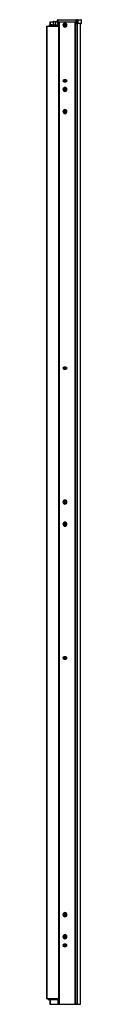
# Paper-space layout '_Left' of a CAD drawing. Units: millimetres. Extents: x 531 to 603, y 918 to 2922.
import ezdxf

# ---------------------------------------------------------------- set-up
doc = ezdxf.new("R2010")
doc.units = ezdxf.units.MM

psp = doc.layouts.new('_Left')

# ---------------------------------------------------------------- linework, layer by layer
at = {"color": 7, "linetype": 'Continuous', "lineweight": 25}
for p, q in [((531, 2909.4), (531, 929.4)), ((531, 2909.4), (531, 929.4)), ((531, 2909.4), (555.4, 2909.4)), ((531.5, 2909.4), (531.5, 929.4)), ((542.5, 2911.7), (537.5, 2911.7)), ((537.5, 2911.2), (537.5, 2911.7)), ((537.5, 2911.2), (542.5, 2911.2)), ((540.5, 2910.5), (537.5, 2910.5)), ((537.5, 2910.1), (537.5, 2910.5)), ((537.5, 2910.1), (539.3, 2910.1)), ((537.7, 2910.7), (542.5, 2910.7)), ((539.5, 2909.9), (537.7, 2909.9)), ((538, 2912.2), (555.4, 2912.2)), ((538.1, 2917.9), (545.5, 2917.9)), ((538.1, 2917.9), (538.1, 2912.2)), ((538.1, 2909.9), (538.1, 2909.4)), ((538.3, 2917.9), (538.3, 2912.2)), ((538.3, 2909.9), (538.3, 2909.4)), ((539.5, 2912.2), (539.5, 2909.9)), ((539.5, 2909.9), (540, 2909.4)), ((540.5, 2909.4), (540.5, 2910.5)), ((540.5, 2909.5), (542.5, 2909.5)), ((540.7, 2910.7), (540.7, 2909.4)), ((542.5, 2909.4), (542.5, 2911.7)), ((543, 2912.2), (543, 2909.4)), ((553.2, 2918.2), (545.5, 2918.2)), ((545.5, 2912.2), (545.5, 2918.2)), ((546, 2918.7), (553.2, 2918.7)), ((548.5, 2918.7), (548.5, 2912.2)), ((602.5, 2921.4), (553.2, 2921.4)), ((553.2, 2915.4), (553.2, 2921.4)), ((554.2, 2922.4), (554.2, 2914.4)), ((554.2, 2922.4), (601.5, 2922.4)), ((554.2, 2914.9), (555.2, 2914.9)), ((554.7, 2914.4), (554.2, 2914.4)), ((554.7, 2914.4), (554.7, 2917.9)), ((554.7, 2917.9), (591, 2917.9)), ((555.2, 2917.9), (555.2, 2914.9)), ((555.4, 2911.2), (555.2, 2911.2)), ((555.4, 2917.9), (555.4, 917.9)), ((555.7, 2917.9), (555.7, 917.9)), ((556.6, 2917.9), (556.6, 917.9)), ((556.8, 2917.9), (556.8, 917.9)), ((557, 2917.9), (557, 917.9)), ((564.7, 2911.4), (564.6, 2911.4)), ((566.4, 2910.9), (566.4, 2911.9)), ((566.4, 2911.9), (567.9, 2911.9)), ((567.9, 2910.9), (566.4, 2910.9)), ((567.1, 2910.9), (567.1, 2911.9)), ((568.2, 2913.7), (569.1, 2913.7)), ((568.2, 2912.2), (568.2, 2913.7)), ((568.2, 2912.9), (569.1, 2912.9)), ((568.2, 2909.1), (568.2, 2910.6)), ((569.1, 2909.9), (568.2, 2909.9)), ((569.1, 2909.1), (568.2, 2909.1)), ((569.1, 2913.7), (569.1, 2912.2)), ((569.1, 2910.6), (569.1, 2909.1)), ((569.4, 2911.9), (571, 2911.9)), ((571, 2910.9), (569.4, 2910.9)), ((570.2, 2911.9), (570.2, 2910.9)), ((571, 2911.9), (571, 2910.9)), ((572.7, 2911.4), (572.8, 2911.4)), ((588.7, 2917.9), (588.7, 917.9)), ((588.9, 2917.9), (588.9, 917.9)), ((589.1, 2917.9), (589.1, 917.9)), ((590, 2917.9), (590, 917.9)), ((590.3, 2917.9), (590.3, 917.9)), ((590.5, 2917.9), (590.5, 2914.9)), ((590.5, 2914.9), (591.5, 2914.9)), ((591, 2917.9), (591, 2914.4)), ((601.5, 2914.4), (591, 2914.4)), ((591.5, 2914.4), (591.5, 2914.9)), ((591.6, 2914.9), (591.6, 2922.4)), ((591.6, 2914.9), (591.6, 2914.4)), ((592.6, 2921.4), (592.6, 2915.4)), ((592.6, 2915.4), (602.5, 2915.4)), ((593.6, 2914.4), (593.6, 917.9)), ((595.1, 2921.4), (595.1, 2915.4)), ((600.3, 917.9), (600.3, 2914.4)), ((602.5, 2915.4), (602.5, 2921.4)), ((565.5, 2799.6), (565.5, 2796.1)), ((566.1, 2800), (566.1, 2795.8)), ((566.7, 2800.1), (566.7, 2795.7)), ((570.4, 2800.1), (566.9, 2800.1)), ((566.9, 2795.6), (570.4, 2795.6)), ((567.3, 2800.1), (567.3, 2795.6)), ((570, 2800.1), (570, 2795.6)), ((570.6, 2800.1), (570.6, 2795.7)), ((571.2, 2800), (571.2, 2795.8)), ((571.8, 2799.7), (571.8, 2796.1)), ((564.7, 2780.4), (564.6, 2780.4)), ((566.4, 2779.9), (566.4, 2780.9)), ((566.4, 2780.9), (567.9, 2780.9)), ((567.9, 2779.9), (566.4, 2779.9)), ((567.1, 2779.9), (567.1, 2780.9)), ((568.2, 2782.7), (569.1, 2782.7)), ((568.2, 2781.2), (568.2, 2782.7)), ((568.2, 2781.9), (569.1, 2781.9)), ((568.2, 2778.1), (568.2, 2779.6)), ((569.1, 2778.9), (568.2, 2778.9)), ((569.1, 2778.1), (568.2, 2778.1)), ((569.1, 2782.7), (569.1, 2781.2)), ((569.1, 2779.6), (569.1, 2778.1)), ((569.4, 2780.9), (571, 2780.9)), ((571, 2779.9), (569.4, 2779.9)), ((570.2, 2780.9), (570.2, 2779.9)), ((571, 2780.9), (571, 2779.9)), ((572.7, 2780.4), (572.8, 2780.4)), ((564.7, 2735.4), (564.6, 2735.4)), ((566.4, 2735.9), (567.9, 2735.9)), ((566.4, 2734.9), (566.4, 2735.9)), ((567.9, 2734.9), (566.4, 2734.9)), ((567.1, 2734.9), (567.1, 2735.9)), ((568.2, 2737.7), (569.1, 2737.7)), ((568.2, 2736.2), (568.2, 2737.7)), ((568.2, 2736.9), (569.1, 2736.9)), ((568.2, 2733.1), (568.2, 2734.6)), ((569.1, 2733.9), (568.2, 2733.9)), ((569.1, 2733.1), (568.2, 2733.1)), ((569.1, 2737.7), (569.1, 2736.2)), ((569.1, 2734.6), (569.1, 2733.1)), ((569.4, 2735.9), (571, 2735.9)), ((571, 2734.9), (569.4, 2734.9)), ((570.2, 2735.9), (570.2, 2734.9)), ((571, 2735.9), (571, 2734.9)), ((572.7, 2735.4), (572.8, 2735.4)), ((565.5, 2214.6), (565.5, 2211.1)), ((566.1, 2215), (566.1, 2210.8)), ((566.7, 2215.1), (566.7, 2210.7)), ((570.4, 2215.1), (566.9, 2215.1)), ((566.9, 2210.6), (570.4, 2210.6)), ((567.3, 2215.1), (567.3, 2210.6)), ((570, 2215.1), (570, 2210.6)), ((570.6, 2215.1), (570.6, 2210.7)), ((571.2, 2215), (571.2, 2210.8)), ((571.8, 2214.7), (571.8, 2211.1)), ((564.7, 1940.4), (564.6, 1940.4)), ((566.4, 1939.9), (566.4, 1940.9)), ((566.4, 1940.9), (567.9, 1940.9)), ((567.9, 1939.9), (566.4, 1939.9)), ((567.1, 1939.9), (567.1, 1940.9)), ((568.2, 1942.7), (569.1, 1942.7)), ((568.2, 1941.2), (568.2, 1942.7)), ((568.2, 1941.9), (569.1, 1941.9)), ((568.2, 1938.1), (568.2, 1939.6)), ((569.1, 1938.9), (568.2, 1938.9)), ((569.1, 1938.1), (568.2, 1938.1)), ((569.1, 1942.7), (569.1, 1941.2)), ((569.1, 1939.6), (569.1, 1938.1)), ((569.4, 1940.9), (571, 1940.9)), ((571, 1939.9), (569.4, 1939.9)), ((570.2, 1940.9), (570.2, 1939.9)), ((571, 1940.9), (571, 1939.9)), ((572.7, 1940.4), (572.8, 1940.4)), ((564.7, 1895.4), (564.6, 1895.4)), ((566.4, 1895.9), (567.9, 1895.9)), ((566.4, 1894.9), (566.4, 1895.9)), ((567.9, 1894.9), (566.4, 1894.9)), ((567.1, 1894.9), (567.1, 1895.9)), ((568.2, 1897.7), (569.1, 1897.7)), ((568.2, 1896.2), (568.2, 1897.7)), ((568.2, 1896.9), (569.1, 1896.9)), ((568.2, 1893.1), (568.2, 1894.6)), ((569.1, 1893.9), (568.2, 1893.9)), ((569.1, 1893.1), (568.2, 1893.1)), ((569.1, 1897.7), (569.1, 1896.2)), ((569.1, 1894.6), (569.1, 1893.1)), ((569.4, 1895.9), (571, 1895.9)), ((571, 1894.9), (569.4, 1894.9)), ((570.2, 1895.9), (570.2, 1894.9)), ((571, 1895.9), (571, 1894.9)), ((572.7, 1895.4), (572.8, 1895.4)), ((565.5, 1624.6), (565.5, 1621.1)), ((566.1, 1625), (566.1, 1620.8)), ((566.7, 1625.1), (566.7, 1620.7)), ((570.4, 1625.1), (566.9, 1625.1)), ((567.3, 1625.1), (567.3, 1620.6)), ((570, 1625.1), (570, 1620.6)), ((570.6, 1625.1), (570.6, 1620.7)), ((571.2, 1625), (571.2, 1620.8)), ((571.8, 1624.7), (571.8, 1621.1)), ((566.9, 1620.6), (570.4, 1620.6)), ((568.2, 1102.7), (569.1, 1102.7)), ((568.2, 1101.2), (568.2, 1102.7)), ((569.1, 1102.7), (569.1, 1101.2)), ((564.7, 1100.4), (564.6, 1100.4)), ((566.4, 1099.9), (566.4, 1100.9)), ((566.4, 1100.9), (567.9, 1100.9)), ((567.9, 1099.9), (566.4, 1099.9)), ((567.1, 1099.9), (567.1, 1100.9)), ((568.2, 1101.9), (569.1, 1101.9)), ((568.2, 1098.1), (568.2, 1099.6)), ((569.1, 1098.9), (568.2, 1098.9)), ((569.1, 1098.1), (568.2, 1098.1)), ((569.1, 1099.6), (569.1, 1098.1)), ((569.4, 1100.9), (571, 1100.9)), ((571, 1099.9), (569.4, 1099.9)), ((570.2, 1100.9), (570.2, 1099.9)), ((571, 1100.9), (571, 1099.9)), ((572.7, 1100.4), (572.8, 1100.4)), ((564.7, 1055.4), (564.6, 1055.4)), ((566.4, 1054.9), (566.4, 1055.9)), ((566.4, 1055.9), (567.9, 1055.9)), ((567.9, 1054.9), (566.4, 1054.9)), ((567.1, 1054.9), (567.1, 1055.9)), ((568.2, 1057.7), (569.1, 1057.7)), ((568.2, 1056.2), (568.2, 1057.7)), ((568.2, 1056.9), (569.1, 1056.9)), ((568.2, 1053.1), (568.2, 1054.6)), ((569.1, 1053.9), (568.2, 1053.9)), ((569.1, 1053.1), (568.2, 1053.1)), ((569.1, 1057.7), (569.1, 1056.2)), ((569.1, 1054.6), (569.1, 1053.1)), ((569.4, 1055.9), (571, 1055.9)), ((571, 1054.9), (569.4, 1054.9)), ((570.2, 1055.9), (570.2, 1054.9)), ((571, 1055.9), (571, 1054.9)), ((572.7, 1055.4), (572.8, 1055.4)), ((565.5, 1039.6), (565.5, 1036.1)), ((566.1, 1040), (566.1, 1035.8)), ((566.7, 1040.1), (566.7, 1035.7)), ((570.4, 1040.1), (566.9, 1040.1)), ((566.9, 1035.6), (570.4, 1035.6)), ((567.3, 1040.1), (567.3, 1035.6)), ((570, 1040.1), (570, 1035.6)), ((570.6, 1040.1), (570.6, 1035.7)), ((571.2, 1040), (571.2, 1035.8)), ((571.8, 1039.7), (571.8, 1036.1)), ((531, 929.4), (555.4, 929.4)), ((534.5, 929.2), (539.5, 929.2)), ((534.5, 928), (534.5, 929.2)), ((534.5, 928), (553.2, 928)), ((537.5, 929.2), (537.5, 928)), ((538.1, 929.4), (538.1, 929.2)), ((538.1, 928), (538.1, 917.9)), ((538.3, 929.4), (538.3, 929.2)), ((538.3, 928), (538.3, 917.9)), ((539.7, 929.4), (539.5, 929.2)), ((549, 929.4), (549, 928)), ((550.2, 928), (550.2, 929.4)), ((550.7, 929.4), (550.7, 928)), ((553.2, 928), (553.2, 929.4)), ((553.2, 929.4), (553.2, 928)), ((554.4, 929.4), (554.4, 917.9)), ((538.1, 917.9), (600.3, 917.9))]:
    psp.add_line(p, q, dxfattribs=at)
for centre, radius, start, end in [((538, 2911.7), 0.5, 90, 180), ((538, 2911.2), 0.5, 180, 244.1581), ((537.7, 2910.5), 0.2, 90, 180), ((537.7, 2910.1), 0.2, 180, 270), ((540.7, 2910.5), 0.2, 90, 180), ((543, 2911.7), 0.5, 90, 180), ((546, 2918.2), 0.5, 90, 180), ((554.2, 2921.4), 1, 90, 180), ((554.2, 2911.2), 0.973, 358.3975, 88.3024), ((554.7, 2914.9), 0.5, 270, 0), ((568.7, 2911.4), 4.1, 0, 180), ((568.7, 2911.4), 4.1, 180, 0), ((568.7, 2911.4), 4, 0, 180), ((568.7, 2911.4), 4, 180, 0), ((567.9, 2912.2), 0.3, 270, 0), ((567.9, 2910.6), 0.3, 0, 90), ((569.4, 2912.2), 0.3, 180, 270), ((569.4, 2910.6), 0.3, 90, 180), ((591, 2914.9), 0.5, 179.9479, 269.9478), ((591.6, 2921.4), 0.996, 359.7911, 89.7896), ((594.2, 2921.5), 0.886, 350.9807, 76.3995), ((594.2, 2915.3), 0.886, 283.6005, 9.0193), ((601.5, 2921.4), 1, 0, 90), ((601.5, 2915.4), 1, 270, 0), ((566.9, 2797.9), 2.25, 90, 270), ((570.4, 2797.9), 2.25, 270, 90), ((568.7, 2780.4), 4.1, 0, 180), ((568.7, 2780.4), 4.1, 180, 0), ((568.7, 2780.4), 4, 0, 180), ((568.7, 2780.4), 4, 180, 0), ((567.9, 2781.2), 0.3, 270, 0), ((567.9, 2779.6), 0.3, 0, 90), ((569.4, 2781.2), 0.3, 180, 270), ((569.4, 2779.6), 0.3, 90, 180), ((568.7, 2735.4), 4.1, 0, 180), ((568.7, 2735.4), 4.1, 180, 0), ((568.7, 2735.4), 4, 0, 180), ((568.7, 2735.4), 4, 180, 0), ((567.9, 2736.2), 0.3, 270, 0), ((567.9, 2734.6), 0.3, 0, 90), ((569.4, 2736.2), 0.3, 180, 270), ((569.4, 2734.6), 0.3, 90, 180), ((566.9, 2212.9), 2.25, 90, 270), ((570.4, 2212.9), 2.25, 270, 90), ((568.7, 1940.4), 4.1, 0, 180), ((568.7, 1940.4), 4, 0, 180), ((568.7, 1940.4), 4.1, 180, 0), ((568.7, 1940.4), 4, 180, 0), ((567.9, 1941.2), 0.3, 270, 0), ((567.9, 1939.6), 0.3, 0, 90), ((569.4, 1941.2), 0.3, 180, 270), ((569.4, 1939.6), 0.3, 90, 180), ((568.7, 1895.4), 4.1, 0, 180), ((568.7, 1895.4), 4.1, 180, 0), ((568.7, 1895.4), 4, 0, 180), ((568.7, 1895.4), 4, 180, 0), ((567.9, 1896.2), 0.3, 270, 0), ((567.9, 1894.6), 0.3, 0, 90), ((569.4, 1896.2), 0.3, 180, 270), ((569.4, 1894.6), 0.3, 90, 180), ((566.9, 1622.9), 2.25, 90, 270), ((570.4, 1622.9), 2.25, 270, 90), ((568.7, 1100.4), 4.1, 0, 180), ((568.7, 1100.4), 4, 0, 180), ((568.7, 1100.4), 4.1, 180, 0), ((568.7, 1100.4), 4, 180, 0), ((567.9, 1101.2), 0.3, 270, 0), ((567.9, 1099.6), 0.3, 0, 90), ((569.4, 1101.2), 0.3, 180, 270), ((569.4, 1099.6), 0.3, 90, 180), ((568.7, 1055.4), 4.1, 0, 180), ((568.7, 1055.4), 4.1, 180, 0), ((568.7, 1055.4), 4, 0, 180), ((568.7, 1055.4), 4, 180, 0), ((567.9, 1056.2), 0.3, 270, 0), ((567.9, 1054.6), 0.3, 0, 90), ((569.4, 1056.2), 0.3, 180, 270), ((569.4, 1054.6), 0.3, 90, 180), ((566.9, 1037.9), 2.25, 90, 270), ((570.4, 1037.9), 2.25, 270, 90)]:
    psp.add_arc(centre, radius, start, end, dxfattribs=at)
for points in [[(539.3, 2910.1), (539.4, 2910.1), (539.5, 2910), (539.5, 2909.9)], [(591.5, 2914.9), (591.5, 2914.9), (591.6, 2914.9), (591.6, 2914.9)], [(591.6, 2914.4), (591.6, 2914.4), (591.6, 2914.4), (591.5, 2914.4)]]:
    psp.add_open_spline(points, degree=3, dxfattribs=at)
for points, knots in [([(553.2, 2915.4), (553.2, 2915.4), (553.2, 2915.3), (553.2, 2915.3), (553.2, 2915.3), (553.3, 2915.2), (553.3, 2915.2), (553.4, 2915.1), (553.5, 2915), (553.6, 2915), (553.8, 2914.9), (554, 2914.9), (554.1, 2914.9), (554.2, 2914.9)], [0, 0, 0, 0, 0.06402, 0.121257, 0.171712, 0.215385, 0.252277, 0.393276, 0.517947, 0.649354, 0.772374, 0.887345, 1, 1, 1, 1]), ([(554.2, 2914.4), (554.2, 2914.4), (554.1, 2914.4), (554, 2914.4), (553.9, 2914.4), (553.8, 2914.5), (553.6, 2914.6), (553.5, 2914.7), (553.4, 2914.8), (553.3, 2915), (553.2, 2915.2), (553.2, 2915.3), (553.2, 2915.4)], [0, 0, 0, 0, 0.056163, 0.112793, 0.170008, 0.227927, 0.350918, 0.482345, 0.606987, 0.748006, 0.852854, 1, 1, 1, 1]), ([(553.5, 2909.4), (553.5, 2909.6), (553.5, 2909.9), (553.6, 2910.5), (553.8, 2911.4), (554, 2912.1), (554.2, 2912.1), (554.3, 2912.2)], [0, 0, 0, 0, 0.075356, 0.209153, 0.472518, 0.735868, 1, 1, 1, 1]), ([(555.2, 2911.2), (555.1, 2911.2), (554.9, 2911.1), (554.7, 2910.7), (554.6, 2910.3), (554.5, 2910), (554.5, 2909.7), (554.5, 2909.5), (554.5, 2909.4)], [0, 0, 0, 0, 0.270926, 0.540996, 0.676548, 0.812158, 0.9484, 1, 1, 1, 1]), ([(591.6, 2914.9), (591.6, 2914.9), (591.7, 2914.9), (591.7, 2914.9), (591.8, 2914.9), (591.9, 2914.9), (592, 2915), (592.1, 2915), (592.2, 2915), (592.3, 2915.1), (592.4, 2915.1), (592.5, 2915.2), (592.5, 2915.3), (592.5, 2915.4), (592.6, 2915.4)], [0, 0, 0, 0, 0.0578774, 0.1168488, 0.1770319, 0.2385372, 0.3014685, 0.3659226, 0.4319897, 0.4997533, 0.6166729, 0.7494538, 0.8548419, 1, 1, 1, 1]), ([(591.6, 2914.4), (591.8, 2914.4), (591.9, 2914.5), (592.1, 2914.6), (592.2, 2914.7), (592.5, 2915), (592.5, 2915.2), (592.6, 2915.4)], [0, 0, 0, 0, 0.25, 0.25, 0.5, 0.5, 1, 1, 1, 1])]:
    psp.add_open_spline(points, degree=3, knots=knots, dxfattribs=at)

doc.saveas('drawing.dxf')
